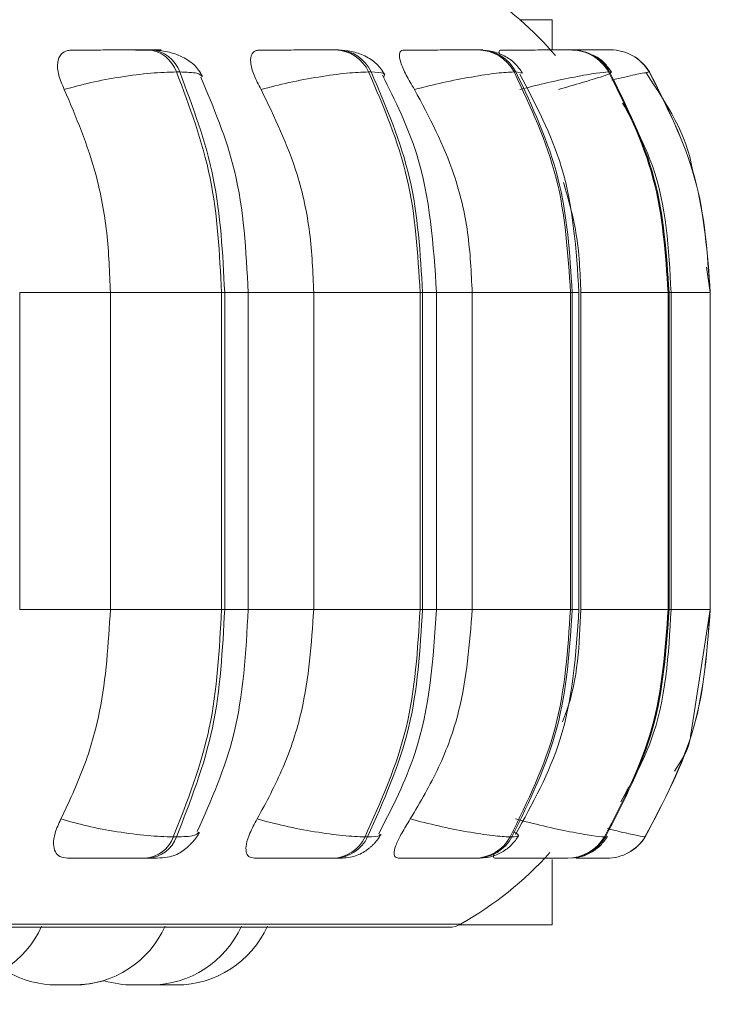
# Model space of a CAD drawing. Units: millimetres. Extents: x 901 to 1314, y 3 to 283.
# Drawn here: x 1005 to 1006, y 84 to 85 of the extents above; entities that cross this region are included whole.
import ezdxf

# ---------------------------------------------------------------- set-up
doc = ezdxf.new("R2010")
doc.units = ezdxf.units.MM
doc.header["$PDSIZE"] = -1
doc.layers.add('DIMENSIONS', color=252, linetype='Continuous')
doc.styles.get("Standard").update_dxf_attribs({"font": 'arial.ttf'})
doc.dimstyles.new('ISO-25 - ab', dxfattribs={"dimtxt": 3, "dimasz": 2.5, "dimexe": 1.25, "dimexo": 0.625, "dimtad": 1, "dimdec": 0, "dimlfac": 30, "dimrnd": 5, "dimzin": 1, "dimtxsty": 'Standard', "dimcen": 2.5, "dimadec": 0, "dimazin": 0, "dimtfac": 1, "dimtdec": 0, "dimtmove": 0, "dimatfit": 3, "dimfxl": 1, "dimlwd": 15, "dimlwe": 15, "dimarcsym": 0})

# ---------------------------------------------------------------- blocks, each defined once
blk = doc.blocks.new('*D30')
at = {"layer": 'Defpoints', "color": 0, "lineweight": 15, "transparency": 16777216}
for p in [(940.4848, 84.65929), (1005.80164, 84.65929), (1005.80164, 73.22592)]:
    blk.add_point(p, dxfattribs=at)
at = {"layer": 'DIMENSIONS', "color": 0, "lineweight": 15, "transparency": 16777216}
for p, q in [((940.4848, 84.03429), (940.4848, 71.97592)), ((1005.80164, 84.03429), (1005.80164, 71.97592)), ((942.9848, 73.22592), (1003.30164, 73.22592))]:
    blk.add_line(p, q, dxfattribs=at)
for points in [[(942.9848, 73.64259), (942.9848, 72.80925), (940.4848, 73.22592)], [(1003.30164, 73.64259), (1003.30164, 72.80925), (1005.80164, 73.22592)]]:
    blk.add_solid(points, dxfattribs=at)
at = {"layer": 'DIMENSIONS', "color": 0, "lineweight": 15, "transparency": 16777216, "insert": (973.14322, 75.7735), "char_height": 3, "attachment_point": 5}
blk.add_mtext('1960 [77,1"]', dxfattribs=at)

msp = doc.modelspace()

# ---------------------------------------------------------------- linework, layer by layer
at = {"color": 8, "linetype": 'Continuous', "lineweight": 15}
for p, q in [((1005.67576, 85.09359), (1005.69968, 85.09359)), ((1005.70932, 85.07135), (1005.70857, 85.07135)), ((1005.73354, 85.07132), (1005.73195, 85.07135)), ((1005.73493, 85.07132), (1005.73344, 85.07135)), ((1005.67743, 85.05419), (1005.67288, 85.05512)), ((1005.76784, 85.05413), (1005.77127, 85.05512)), ((1005.3071, 84.89262), (1005.37397, 84.89262)), ((1005.4582, 84.89262), (1005.47556, 84.89262)), ((1005.47556, 84.89262), (1005.52386, 84.89262)), ((1005.60407, 84.89262), (1005.61438, 84.89262)), ((1005.61438, 84.89262), (1005.64064, 84.89262)), ((1005.71438, 84.89262), (1005.71936, 84.89262)), ((1005.78578, 84.89262), (1005.78731, 84.89262)), ((1005.78731, 84.89262), (1005.81597, 84.89262)), ((1005.8161, 84.89262), (1005.81616, 84.89262)), ((1005.3071, 84.65929), (1005.37397, 84.65929)), ((1005.4582, 84.65929), (1005.47556, 84.65929)), ((1005.47556, 84.65929), (1005.52386, 84.65929)), ((1005.60407, 84.65929), (1005.61438, 84.65929)), ((1005.61438, 84.65929), (1005.64064, 84.65929)), ((1005.71438, 84.65929), (1005.71936, 84.65929)), ((1005.78578, 84.65929), (1005.78731, 84.65929)), ((1005.78731, 84.65929), (1005.81597, 84.65929)), ((1005.8161, 84.65929), (1005.81616, 84.65929)), ((1005.73954, 84.49267), (1005.73888, 84.49164)), ((1003.97924, 84.42733), (1005.63203, 84.42733))]:
    msp.add_line(p, q, dxfattribs=at)
at = {"color": 7, "linetype": 'Continuous', "lineweight": 15}
for p, q in [((1005.69968, 85.09359), (1005.69968, 85.07131)), ((1005.40387, 85.07135), (1005.40151, 85.07135)), ((1005.54198, 85.07135), (1005.5401, 85.07135)), ((1005.64641, 85.07135), (1005.64508, 85.07135)), ((1005.7087, 85.07135), (1005.7079, 85.07135)), ((1005.71399, 85.07135), (1005.71325, 85.07135)), ((1005.73195, 85.07135), (1005.73147, 85.07135)), ((1005.73207, 85.07135), (1005.7316, 85.07135)), ((1005.73344, 85.07135), (1005.73302, 85.07135)), ((1005.73356, 85.07135), (1005.73315, 85.07135)), ((1005.74079, 85.07135), (1005.7406, 85.07135)), ((1005.74268, 85.07135), (1005.74254, 85.07135)), ((1005.42504, 85.05512), (1005.42268, 85.05512)), ((1005.56616, 85.05512), (1005.56429, 85.05512)), ((1005.67288, 85.05512), (1005.67155, 85.05512)), ((1005.74195, 85.05512), (1005.7412, 85.05512)), ((1005.77127, 85.05512), (1005.77113, 85.05512)), ((1005.81616, 84.89262), (1005.81342, 84.91142)), ((1005.3071, 84.65929), (1005.3071, 84.89262)), ((1005.37397, 84.65929), (1005.37397, 84.89262)), ((1005.37397, 84.89262), (1005.4559, 84.89262)), ((1005.4559, 84.65929), (1005.4559, 84.89262)), ((1005.4559, 84.89262), (1005.4582, 84.89262)), ((1005.4582, 84.89262), (1005.4582, 84.65929)), ((1005.47556, 84.65929), (1005.47556, 84.89262)), ((1005.52386, 84.65929), (1005.52386, 84.89262)), ((1005.52386, 84.89262), (1005.60224, 84.89262)), ((1005.60224, 84.65929), (1005.60224, 84.89262)), ((1005.60224, 84.89262), (1005.60407, 84.89262)), ((1005.60407, 84.89262), (1005.60407, 84.65929)), ((1005.61438, 84.65929), (1005.61438, 84.89262)), ((1005.64064, 84.65929), (1005.64064, 84.89262)), ((1005.64064, 84.89262), (1005.71308, 84.89262)), ((1005.71308, 84.65929), (1005.71308, 84.89262)), ((1005.71308, 84.89262), (1005.71438, 84.89262)), ((1005.71438, 84.89262), (1005.71438, 84.65929)), ((1005.71936, 84.65929), (1005.71936, 84.89262)), ((1005.72074, 84.65929), (1005.72074, 84.89262)), ((1005.72074, 84.89262), (1005.78505, 84.89262)), ((1005.78505, 84.65929), (1005.78505, 84.89262)), ((1005.78505, 84.89262), (1005.78578, 84.89262)), ((1005.78578, 84.89262), (1005.78578, 84.65929)), ((1005.78731, 84.65929), (1005.78731, 84.89262)), ((1005.81597, 84.65929), (1005.81597, 84.89262)), ((1005.81597, 84.89262), (1005.8161, 84.89262)), ((1005.8161, 84.89262), (1005.8161, 84.65929)), ((1005.81616, 84.65929), (1005.81616, 84.89262)), ((1005.37397, 84.65929), (1005.4559, 84.65929)), ((1005.4559, 84.65929), (1005.4582, 84.65929)), ((1005.52386, 84.65929), (1005.60224, 84.65929)), ((1005.60224, 84.65929), (1005.60407, 84.65929)), ((1005.64064, 84.65929), (1005.71308, 84.65929)), ((1005.71308, 84.65929), (1005.71438, 84.65929)), ((1005.72074, 84.65929), (1005.78505, 84.65929)), ((1005.78505, 84.65929), (1005.78578, 84.65929)), ((1005.80179, 84.56712), (1005.81616, 84.65929)), ((1005.81597, 84.65929), (1005.8161, 84.65929)), ((1005.42035, 84.49164), (1005.42271, 84.49164)), ((1005.56163, 84.49164), (1005.5635, 84.49164)), ((1005.66863, 84.49164), (1005.66997, 84.49164)), ((1005.73813, 84.49164), (1005.73888, 84.49164)), ((1005.76799, 84.49164), (1005.76813, 84.49164)), ((1005.39943, 84.47596), (1005.4018, 84.47596)), ((1005.53772, 84.47596), (1005.5396, 84.47596)), ((1005.64247, 84.47596), (1005.6438, 84.47596)), ((1005.69125, 84.47596), (1005.7057, 84.47596)), ((1005.69968, 84.47494), (1005.69968, 84.42693)), ((1005.7105, 84.47596), (1005.71124, 84.47596)), ((1005.73973, 84.47596), (1005.73987, 84.47596)), ((1003.24381, 84.42516), (1005.62381, 84.42516)), ((1005.69968, 84.42693), (1005.63127, 84.42693)), ((1005.3376, 84.38262), (1005.33794, 84.38262)), ((1005.34077, 84.38262), (1005.34188, 84.38262)), ((1005.34407, 84.38262), (1005.3444, 84.38262)), ((1005.3444, 84.38262), (1005.34611, 84.38262)), ((1005.39698, 84.38262), (1005.39766, 84.38262)), ((1005.4041, 84.38262), (1005.40701, 84.38268)), ((1005.40597, 84.38273), (1005.40991, 84.38262)), ((1005.40636, 84.38271), (1005.40993, 84.38262))]:
    msp.add_line(p, q, dxfattribs=at)
at = {"color": 7, "linetype": 'Continuous', "lineweight": 15, "flags": 128}
msp.add_lwpolyline([(1005.34837, 84.38262), (1005.35887, 84.38338), (1005.36915, 84.38563), (1005.36916, 84.38563)], dxfattribs=at)
at = {"color": 7, "linetype": 'Continuous', "lineweight": 15}
for centre, radius, start, end in [((1005.50048, 84.89262), 0.26667, 40.89893, 56.94871), ((1005.39969, 85.04704), 0.02437, 19.35981, 85.92991), ((1005.40205, 85.04704), 0.02437, 19.36044, 85.91896), ((1005.5391, 85.04372), 0.02765, 24.36611, 88.1446), ((1005.54097, 85.0437), 0.02766, 24.38118, 88.12953), ((1005.64461, 85.04089), 0.03046, 27.85569, 89.34998), ((1005.64595, 85.04089), 0.03046, 27.85569, 89.34998), ((1005.71311, 85.03892), 0.03243, 29.97937, 89.96964), ((1005.71385, 85.03892), 0.03243, 29.97937, 89.96964), ((1005.74254, 85.03804), 0.03331, 30.85024, 90.21092), ((1005.74268, 85.03805), 0.0333, 30.84214, 90.21222), ((1005.39767, 84.5001), 0.02421, 274.181, 339.55183), ((1005.40003, 84.5001), 0.02421, 274.181, 339.55183), ((1005.53674, 84.50351), 0.02757, 272.03443, 334.50869), ((1005.53863, 84.50349), 0.02755, 272.0156, 334.52752), ((1005.64203, 84.50636), 0.03041, 270.84121, 331.04918), ((1005.64336, 84.50637), 0.03041, 270.83813, 331.04459), ((1005.71036, 84.50837), 0.03241, 270.23756, 328.9331), ((1005.71111, 84.50837), 0.03242, 270.23485, 328.92874), ((1005.73972, 84.50926), 0.03331, 270.01102, 328.06055), ((1005.73987, 84.50925), 0.0333, 270.00289, 328.06869), ((1005.50048, 84.65929), 0.26667, 299.55991, 317.77529), ((1005.25638, 84.45596), 0.07333, 270, 335.85226), ((1005.34745, 84.45596), 0.07333, 270, 335.85226), ((1005.40363, 84.45596), 0.07333, 270, 335.85226), ((1005.42276, 84.45596), 0.07333, 270, 335.85226), ((1005.62381, 84.44183), 0.01667, 270, 299.55991), ((1005.33462, 84.45596), 0.07333, 236.65541, 270), ((1005.3908, 84.45596), 0.07333, 253.18364, 270)]:
    msp.add_arc(centre, radius, start, end, dxfattribs=at)
for points, knots in [([(1005.33999, 85.04218), (1005.33841, 85.0458), (1005.33525, 85.05306), (1005.33449, 85.06231), (1005.33704, 85.06838), (1005.34135, 85.0709), (1005.34451, 85.07111), (1005.34557, 85.07118)], [0, 0, 0, 0, 0.24795, 0.496296, 0.732901, 0.910153, 1, 1, 1, 1]), ([(1005.34557, 85.07118), (1005.3494, 85.0712), (1005.35705, 85.07124), (1005.36988, 85.07128), (1005.38045, 85.07132), (1005.3883, 85.07133), (1005.39566, 85.07135), (1005.39951, 85.07135), (1005.40142, 85.07135)], [0, 0, 0, 0, 0.249905, 0.499275, 0.626653, 0.749871, 0.875934, 1, 1, 1, 1]), ([(1005.39237, 85.07118), (1005.39638, 85.0712), (1005.4044, 85.07124), (1005.41018, 85.07128), (1005.4118, 85.07132), (1005.4111, 85.07133), (1005.40864, 85.07135), (1005.40539, 85.07135), (1005.40378, 85.07135)], [0, 0, 0, 0, 0.249971, 0.499265, 0.626948, 0.749955, 0.876084, 1, 1, 1, 1]), ([(1005.44193, 85.05177), (1005.44005, 85.05483), (1005.43644, 85.06073), (1005.42637, 85.06687), (1005.41515, 85.07064), (1005.40746, 85.07112), (1005.40387, 85.07135)], [0, 0, 0, 0, 0.2876484, 0.5539745, 0.7918282, 1, 1, 1, 1]), ([(1005.48502, 85.04218), (1005.48312, 85.0458), (1005.47932, 85.05306), (1005.47689, 85.0623), (1005.47767, 85.06838), (1005.48059, 85.0709), (1005.48308, 85.07111), (1005.48392, 85.07118)], [0, 0, 0, 0, 0.2479711, 0.4963418, 0.7329174, 0.9101168, 1, 1, 1, 1]), ([(1005.48392, 85.07118), (1005.48833, 85.0712), (1005.49713, 85.07124), (1005.51057, 85.07128), (1005.52109, 85.07132), (1005.52857, 85.07133), (1005.53526, 85.07135), (1005.53843, 85.07135), (1005.54, 85.07135)], [0, 0, 0, 0, 0.2499278, 0.4992858, 0.6266462, 0.7498618, 0.8758801, 1, 1, 1, 1]), ([(1005.57614, 85.05325), (1005.57434, 85.05598), (1005.57085, 85.06129), (1005.56201, 85.06702), (1005.55211, 85.07067), (1005.54524, 85.07113), (1005.54198, 85.07135)], [0, 0, 0, 0, 0.277414, 0.540331, 0.781735, 1, 1, 1, 1]), ([(1005.59813, 85.04218), (1005.59596, 85.0458), (1005.59162, 85.05306), (1005.5876, 85.06231), (1005.58659, 85.06838), (1005.58802, 85.0709), (1005.58977, 85.07111), (1005.59036, 85.07118)], [0, 0, 0, 0, 0.2479766, 0.4963315, 0.7329389, 0.9102183, 1, 1, 1, 1]), ([(1005.59036, 85.07118), (1005.59522, 85.0712), (1005.60491, 85.07124), (1005.61854, 85.07128), (1005.62869, 85.07132), (1005.63558, 85.07133), (1005.6414, 85.07135), (1005.64378, 85.07135), (1005.64496, 85.07135)], [0, 0, 0, 0, 0.249944, 0.499263, 0.626668, 0.749855, 0.875951, 1, 1, 1, 1]), ([(1005.67766, 85.05428), (1005.67595, 85.05677), (1005.67256, 85.0617), (1005.66463, 85.06716), (1005.6557, 85.07069), (1005.64944, 85.07114), (1005.64641, 85.07135)], [0, 0, 0, 0, 0.26483, 0.5235, 0.769986, 1, 1, 1, 1]), ([(1005.66168, 85.06629), (1005.66134, 85.06702), (1005.6602, 85.06943), (1005.66042, 85.07086), (1005.66135, 85.0711), (1005.66166, 85.07118)], [0, 0, 0, 0, 0.224031, 0.739023, 1, 1, 1, 1]), ([(1005.66166, 85.07118), (1005.66682, 85.0712), (1005.6771, 85.07124), (1005.69052, 85.07128), (1005.69998, 85.07132), (1005.70606, 85.07133), (1005.71085, 85.07135), (1005.71237, 85.07135), (1005.71312, 85.07135)], [0, 0, 0, 0, 0.249952, 0.499259, 0.626638, 0.749896, 0.875951, 1, 1, 1, 1]), ([(1005.7148, 85.07125), (1005.71875, 85.07126), (1005.72532, 85.07129), (1005.73279, 85.07132), (1005.7379, 85.07133), (1005.74149, 85.07135), (1005.74211, 85.07135), (1005.74241, 85.07135)], [0, 0, 0, 0, 0.277783, 0.461522, 0.639251, 0.820994, 1, 1, 1, 1]), ([(1005.71877, 85.07131), (1005.71911, 85.07131), (1005.72169, 85.07132), (1005.7255, 85.07133), (1005.72983, 85.07135), (1005.73093, 85.07135), (1005.73147, 85.07135)], [0, 0, 0, 0, 0.048985, 0.362475, 0.684105, 1, 1, 1, 1]), ([(1005.74341, 85.05488), (1005.74174, 85.05722), (1005.73839, 85.06193), (1005.73243, 85.06659), (1005.7282, 85.06809), (1005.72684, 85.06858)], [0, 0, 0, 0, 0.4008706, 0.8070692, 1, 1, 1, 1]), ([(1005.73184, 85.07132), (1005.7331, 85.07133), (1005.73617, 85.07134), (1005.7394, 85.07135), (1005.74012, 85.07135), (1005.74047, 85.07135)], [0, 0, 0, 0, 0.260396, 0.633079, 1, 1, 1, 1]), ([(1005.33999, 85.04218), (1005.34638, 85.04394), (1005.35942, 85.04753), (1005.38189, 85.05164), (1005.40475, 85.05455), (1005.41665, 85.05493), (1005.42268, 85.05512)], [0, 0, 0, 0, 0.23654, 0.482293, 0.73798, 1, 1, 1, 1]), ([(1005.4559, 84.89262), (1005.45443, 84.92123), (1005.45151, 84.97843), (1005.43229, 85.02956), (1005.42268, 85.05512)], [0, 0, 0, 0, 0.499997, 1, 1, 1, 1]), ([(1005.42504, 85.05512), (1005.43464, 85.02956), (1005.45384, 84.97843), (1005.45675, 84.92123), (1005.4582, 84.89262)], [0, 0, 0, 0, 0.500003, 1, 1, 1, 1]), ([(1005.48502, 85.04218), (1005.49183, 85.04394), (1005.50569, 85.04753), (1005.52796, 85.05164), (1005.54939, 85.05455), (1005.55928, 85.05493), (1005.56429, 85.05512)], [0, 0, 0, 0, 0.236562, 0.48231, 0.738009, 1, 1, 1, 1]), ([(1005.60224, 84.89262), (1005.60057, 84.92123), (1005.59723, 84.97844), (1005.57527, 85.02956), (1005.56429, 85.05512)], [0, 0, 0, 0, 0.499996, 1, 1, 1, 1]), ([(1005.56616, 85.05512), (1005.57713, 85.02956), (1005.59908, 84.97843), (1005.6024, 84.92123), (1005.60407, 84.89262)], [0, 0, 0, 0, 0.499999, 1, 1, 1, 1]), ([(1005.59813, 85.04218), (1005.60513, 85.04394), (1005.6194, 85.04753), (1005.64078, 85.05164), (1005.66013, 85.05455), (1005.66771, 85.05493), (1005.67155, 85.05512)], [0, 0, 0, 0, 0.236572, 0.482314, 0.738009, 1, 1, 1, 1]), ([(1005.71308, 84.89262), (1005.71126, 84.92123), (1005.7076, 84.97843), (1005.68357, 85.02956), (1005.67155, 85.05512)], [0, 0, 0, 0, 0.499997, 1, 1, 1, 1]), ([(1005.67288, 85.05512), (1005.68489, 85.02956), (1005.70891, 84.97843), (1005.71256, 84.92123), (1005.71438, 84.89262)], [0, 0, 0, 0, 0.499999, 1, 1, 1, 1]), ([(1005.71935, 84.89262), (1005.7173, 84.92432), (1005.7136, 84.98147), (1005.68741, 85.03122), (1005.67574, 85.05338)], [0, 0, 0, 0, 0.554533, 1, 1, 1, 1]), ([(1005.67585, 85.04218), (1005.68284, 85.04394), (1005.69708, 85.04753), (1005.71693, 85.05164), (1005.73361, 85.05455), (1005.73865, 85.05493), (1005.7412, 85.05512)], [0, 0, 0, 0, 0.236574, 0.482308, 0.737993, 1, 1, 1, 1]), ([(1005.70424, 85.04218), (1005.71031, 85.04394), (1005.72268, 85.04753), (1005.73631, 85.05164), (1005.7445, 85.05455), (1005.74281, 85.05493), (1005.74195, 85.05512)], [0, 0, 0, 0, 0.236573, 0.482313, 0.738009, 1, 1, 1, 1]), ([(1005.78505, 84.89262), (1005.78313, 84.92123), (1005.77927, 84.97843), (1005.75389, 85.02956), (1005.7412, 85.05512)], [0, 0, 0, 0, 0.499998, 1, 1, 1, 1]), ([(1005.74195, 85.05512), (1005.75463, 85.02956), (1005.78, 84.97843), (1005.78386, 84.92123), (1005.78578, 84.89262)], [0, 0, 0, 0, 0.499999, 1, 1, 1, 1]), ([(1005.80341, 84.98021), (1005.80328, 84.98112), (1005.79949, 85.0081), (1005.78398, 85.03151), (1005.769, 85.05412)], [0, 0, 0, 0, 0.034079, 1, 1, 1, 1]), ([(1005.81597, 84.89262), (1005.814, 84.92123), (1005.81006, 84.97843), (1005.78411, 85.02956), (1005.77113, 85.05512)], [0, 0, 0, 0, 0.499998, 1, 1, 1, 1]), ([(1005.77127, 85.05512), (1005.78424, 85.02956), (1005.81019, 84.97843), (1005.81413, 84.92123), (1005.8161, 84.89262)], [0, 0, 0, 0, 0.499997, 1, 1, 1, 1]), ([(1005.47556, 84.89262), (1005.47393, 84.9232), (1005.47093, 84.97944), (1005.45007, 85.02878), (1005.44054, 85.05129)], [0, 0, 0, 0, 0.543618, 1, 1, 1, 1]), ([(1005.61438, 84.89262), (1005.61204, 84.9277), (1005.60824, 84.98449), (1005.5839, 85.03392), (1005.57459, 85.05282)], [0, 0, 0, 0, 0.617735, 1, 1, 1, 1]), ([(1005.37397, 84.89262), (1005.37342, 84.90737), (1005.37232, 84.93686), (1005.36267, 84.9886), (1005.3486, 85.02182), (1005.33998, 85.04218)], [0, 0, 0, 0, 0.27911, 0.558211, 1, 1, 1, 1]), ([(1005.52386, 84.89262), (1005.52324, 84.90737), (1005.52198, 84.93686), (1005.51095, 84.9886), (1005.49487, 85.02182), (1005.48502, 85.04218)], [0, 0, 0, 0, 0.279119, 0.558235, 1, 1, 1, 1]), ([(1005.64064, 84.89262), (1005.63995, 84.90737), (1005.63858, 84.93686), (1005.6265, 84.9886), (1005.60891, 85.02182), (1005.59813, 85.04218)], [0, 0, 0, 0, 0.2791193, 0.5582308, 1, 1, 1, 1]), ([(1005.78724, 84.89262), (1005.78549, 84.92466), (1005.78279, 84.97409), (1005.75967, 85.01707), (1005.75153, 85.03219)], [0, 0, 0, 0, 0.648035, 1, 1, 1, 1]), ([(1005.72074, 84.89262), (1005.72017, 84.90743), (1005.71912, 84.93504), (1005.71147, 84.96151), (1005.70792, 84.97379)], [0, 0, 0, 0, 0.536165, 1, 1, 1, 1]), ([(1005.33748, 84.50487), (1005.34336, 84.51732), (1005.35511, 84.54222), (1005.36999, 84.5938), (1005.37243, 84.63394), (1005.37397, 84.65929)], [0, 0, 0, 0, 0.2693241, 0.5385405, 1, 1, 1, 1]), ([(1005.42035, 84.49164), (1005.43063, 84.5179), (1005.45118, 84.57041), (1005.45433, 84.62966), (1005.4559, 84.65929)], [0, 0, 0, 0, 0.500002, 1, 1, 1, 1]), ([(1005.4582, 84.65929), (1005.45664, 84.62966), (1005.45352, 84.57041), (1005.43298, 84.5179), (1005.42271, 84.49164)], [0, 0, 0, 0, 0.499998, 1, 1, 1, 1]), ([(1005.438, 84.49555), (1005.44823, 84.51868), (1005.47059, 84.56931), (1005.47381, 84.62762), (1005.47556, 84.65929)], [0, 0, 0, 0, 0.456959, 1, 1, 1, 1]), ([(1005.48217, 84.50487), (1005.48888, 84.51732), (1005.50231, 84.54222), (1005.5193, 84.5938), (1005.5221, 84.63394), (1005.52386, 84.65929)], [0, 0, 0, 0, 0.2693218, 0.5385338, 1, 1, 1, 1]), ([(1005.56163, 84.49164), (1005.57337, 84.5179), (1005.59686, 84.57041), (1005.60045, 84.62966), (1005.60224, 84.65929)], [0, 0, 0, 0, 0.500002, 1, 1, 1, 1]), ([(1005.60407, 84.65929), (1005.60228, 84.62966), (1005.59871, 84.57041), (1005.57524, 84.5179), (1005.5635, 84.49164)], [0, 0, 0, 0, 0.499994, 1, 1, 1, 1]), ([(1005.57174, 84.49402), (1005.58168, 84.51334), (1005.60778, 84.56401), (1005.61186, 84.62287), (1005.61438, 84.65929)], [0, 0, 0, 0, 0.381203, 1, 1, 1, 1]), ([(1005.595, 84.50487), (1005.60235, 84.51732), (1005.61705, 84.54222), (1005.63565, 84.5938), (1005.63871, 84.63394), (1005.64064, 84.65929)], [0, 0, 0, 0, 0.269327, 0.538539, 1, 1, 1, 1]), ([(1005.66863, 84.49164), (1005.68149, 84.5179), (1005.70719, 84.57041), (1005.71112, 84.62966), (1005.71308, 84.65929)], [0, 0, 0, 0, 0.500003, 1, 1, 1, 1]), ([(1005.71438, 84.65929), (1005.71242, 84.62966), (1005.70851, 84.57041), (1005.68282, 84.5179), (1005.66997, 84.49164)], [0, 0, 0, 0, 0.499999, 1, 1, 1, 1]), ([(1005.67264, 84.4935), (1005.68511, 84.51616), (1005.71316, 84.56716), (1005.71714, 84.62639), (1005.71935, 84.65929)], [0, 0, 0, 0, 0.444522, 1, 1, 1, 1]), ([(1005.70723, 84.5764), (1005.70825, 84.579), (1005.71844, 84.6051), (1005.71965, 84.63362), (1005.72074, 84.65929)], [0, 0, 0, 0, 0.09958, 1, 1, 1, 1]), ([(1005.73813, 84.49164), (1005.7517, 84.5179), (1005.77884, 84.57041), (1005.78298, 84.62966), (1005.78505, 84.65929)], [0, 0, 0, 0, 0.500006, 1, 1, 1, 1]), ([(1005.78578, 84.65929), (1005.78371, 84.62966), (1005.77957, 84.57041), (1005.75244, 84.5179), (1005.73888, 84.49164)], [0, 0, 0, 0, 0.500002, 1, 1, 1, 1]), ([(1005.75011, 84.5175), (1005.75836, 84.53223), (1005.78262, 84.57559), (1005.78541, 84.62601), (1005.78724, 84.65929)], [0, 0, 0, 0, 0.339897, 1, 1, 1, 1]), ([(1005.76799, 84.49164), (1005.78186, 84.5179), (1005.80961, 84.57041), (1005.81385, 84.62966), (1005.81597, 84.65929)], [0, 0, 0, 0, 0.5, 1, 1, 1, 1]), ([(1005.8161, 84.65929), (1005.81399, 84.62966), (1005.80975, 84.57041), (1005.782, 84.5179), (1005.76813, 84.49164)], [0, 0, 0, 0, 0.499998, 1, 1, 1, 1]), ([(1005.78968, 84.54014), (1005.79456, 84.54736), (1005.80029, 84.55581), (1005.8016, 84.56568), (1005.80179, 84.56712)], [0, 0, 0, 0, 0.854058, 1, 1, 1, 1]), ([(1005.34237, 84.47596), (1005.34037, 84.47622), (1005.33637, 84.47673), (1005.33297, 84.48053), (1005.33163, 84.48634), (1005.33275, 84.49461), (1005.33585, 84.50132), (1005.33748, 84.50487)], [0, 0, 0, 0, 0.174667, 0.348647, 0.538288, 0.755971, 1, 1, 1, 1]), ([(1005.33748, 84.50487), (1005.34384, 84.50308), (1005.35684, 84.49943), (1005.3793, 84.49524), (1005.40227, 84.49224), (1005.41427, 84.49184), (1005.42035, 84.49164)], [0, 0, 0, 0, 0.23527, 0.480703, 0.736677, 1, 1, 1, 1]), ([(1005.48024, 84.47596), (1005.47869, 84.47622), (1005.4756, 84.47673), (1005.47372, 84.48053), (1005.4739, 84.48634), (1005.47649, 84.49461), (1005.4802, 84.50132), (1005.48217, 84.50487)], [0, 0, 0, 0, 0.174687, 0.348634, 0.538321, 0.755985, 1, 1, 1, 1]), ([(1005.48217, 84.50487), (1005.48893, 84.50308), (1005.50276, 84.49943), (1005.52503, 84.49524), (1005.54659, 84.49224), (1005.55657, 84.49184), (1005.56163, 84.49164)], [0, 0, 0, 0, 0.2352483, 0.4806825, 0.7366763, 1, 1, 1, 1]), ([(1005.58632, 84.47596), (1005.58527, 84.47622), (1005.58317, 84.47673), (1005.58287, 84.48053), (1005.58456, 84.48634), (1005.58854, 84.49461), (1005.59276, 84.50132), (1005.595, 84.50487)], [0, 0, 0, 0, 0.174699, 0.348605, 0.538293, 0.755981, 1, 1, 1, 1]), ([(1005.595, 84.50487), (1005.60196, 84.50308), (1005.6162, 84.49943), (1005.63761, 84.49524), (1005.65711, 84.49224), (1005.66476, 84.49184), (1005.66863, 84.49164)], [0, 0, 0, 0, 0.235286, 0.480708, 0.736698, 1, 1, 1, 1]), ([(1005.67254, 84.50487), (1005.6795, 84.50308), (1005.69372, 84.49943), (1005.71361, 84.49524), (1005.73044, 84.49224), (1005.73554, 84.49184), (1005.73813, 84.49164)], [0, 0, 0, 0, 0.235258, 0.480712, 0.736699, 1, 1, 1, 1]), ([(1005.4018, 84.47596), (1005.40477, 84.47601), (1005.4108, 84.47611), (1005.41746, 84.47694), (1005.42251, 84.47842), (1005.42639, 84.4806), (1005.42932, 84.48283), (1005.43126, 84.48453), (1005.43309, 84.48631), (1005.43535, 84.48874), (1005.43776, 84.49175), (1005.43893, 84.49389), (1005.43953, 84.49501)], [0, 0, 0, 0, 0.173564, 0.3519789, 0.5130087, 0.6366705, 0.686456, 0.731081, 0.7731867, 0.8151656, 0.9039351, 1, 1, 1, 1]), ([(1005.5396, 84.47596), (1005.5419, 84.47601), (1005.54658, 84.47611), (1005.55209, 84.47691), (1005.5567, 84.47828), (1005.5604, 84.4802), (1005.56318, 84.48212), (1005.56507, 84.48361), (1005.56684, 84.4852), (1005.56905, 84.48739), (1005.57146, 84.49022), (1005.57276, 84.4924), (1005.57343, 84.49351)], [0, 0, 0, 0, 0.1620552, 0.3289412, 0.4818743, 0.6055338, 0.6582006, 0.7071154, 0.75409, 0.8010069, 0.8980665, 1, 1, 1, 1]), ([(1005.6438, 84.47596), (1005.64735, 84.47614), (1005.65259, 84.4764), (1005.65829, 84.47822), (1005.66242, 84.48023), (1005.66631, 84.48288), (1005.66973, 84.48593), (1005.67259, 84.48914), (1005.674, 84.49137), (1005.67471, 84.49249)], [0, 0, 0, 0, 0.298615, 0.441967, 0.566517, 0.677164, 0.78321, 0.890677, 1, 1, 1, 1]), ([(1005.71827, 84.47678), (1005.71887, 84.47684), (1005.72233, 84.47718), (1005.72682, 84.47928), (1005.73187, 84.48253), (1005.73631, 84.48628), (1005.73871, 84.48965), (1005.7403, 84.49189)], [0, 0, 0, 0, 0.0692527, 0.3970495, 0.550914, 0.7019636, 1, 1, 1, 1]), ([(1005.34237, 84.47596), (1005.34624, 84.47596), (1005.35395, 84.47596), (1005.367, 84.47596), (1005.37782, 84.47596), (1005.38591, 84.47596), (1005.3935, 84.47596), (1005.39747, 84.47596), (1005.39943, 84.47596)], [0, 0, 0, 0, 0.25001, 0.49929, 0.626979, 0.749971, 0.876109, 1, 1, 1, 1]), ([(1005.48024, 84.47596), (1005.48471, 84.47596), (1005.49364, 84.47596), (1005.50736, 84.47596), (1005.51817, 84.47596), (1005.52591, 84.47596), (1005.53285, 84.47596), (1005.53611, 84.47596), (1005.53772, 84.47596)], [0, 0, 0, 0, 0.250053, 0.499243, 0.626964, 0.749963, 0.87613, 1, 1, 1, 1]), ([(1005.58632, 84.47596), (1005.59126, 84.47596), (1005.60112, 84.47596), (1005.6151, 84.47596), (1005.62558, 84.47596), (1005.63273, 84.47596), (1005.6388, 84.47596), (1005.64126, 84.47596), (1005.64247, 84.47596)], [0, 0, 0, 0, 0.250043, 0.499248, 0.626921, 0.749955, 0.876085, 1, 1, 1, 1]), ([(1005.65737, 84.47596), (1005.65681, 84.47617), (1005.65581, 84.47656), (1005.65671, 84.4789), (1005.6571, 84.47992)], [0, 0, 0, 0, 0.561702, 1, 1, 1, 1]), ([(1005.65737, 84.47596), (1005.66263, 84.47596), (1005.67314, 84.47596), (1005.68695, 84.47596), (1005.69678, 84.47596), (1005.70312, 84.47596), (1005.70814, 84.47596), (1005.70972, 84.47596), (1005.7105, 84.47596)], [0, 0, 0, 0, 0.250064, 0.499281, 0.626967, 0.749981, 0.876144, 1, 1, 1, 1]), ([(1005.71708, 84.47596), (1005.71901, 84.47596), (1005.72362, 84.47596), (1005.72957, 84.47596), (1005.73495, 84.47596), (1005.73876, 84.47596), (1005.73941, 84.47596), (1005.73973, 84.47596)], [0, 0, 0, 0, 0.155524, 0.370797, 0.578293, 0.791109, 1, 1, 1, 1]), ([(1005.33296, 84.38262), (1005.33296, 84.38262), (1005.3329, 84.38262), (1005.33304, 84.38262), (1005.33335, 84.38262), (1005.33349, 84.38262), (1005.33354, 84.38262), (1005.33387, 84.38262), (1005.3345, 84.38262), (1005.3353, 84.38262), (1005.33553, 84.38262)], [0, 0, 0, 0, 0.00507, 0.218827, 0.431992, 0.434111, 0.449113, 0.491092, 0.854435, 1, 1, 1, 1]), ([(1005.3346, 84.38262), (1005.33462, 84.38262), (1005.33467, 84.38262), (1005.33495, 84.38262), (1005.33515, 84.38262), (1005.3355, 84.38262), (1005.33643, 84.38262), (1005.33782, 84.38262), (1005.33857, 84.38262)], [0, 0, 0, 0, 0.165929, 0.333394, 0.339074, 0.382983, 0.666794, 1, 1, 1, 1]), ([(1005.33551, 84.38262), (1005.33554, 84.38262), (1005.33559, 84.38262), (1005.33585, 84.38262), (1005.33607, 84.38262), (1005.3364, 84.38262), (1005.33714, 84.38262), (1005.33822, 84.38262), (1005.33885, 84.38262), (1005.3391, 84.38262)], [0, 0, 0, 0, 0.1777133, 0.3553636, 0.360857, 0.4065605, 0.7070497, 0.8842405, 1, 1, 1, 1]), ([(1005.33644, 84.38262), (1005.33661, 84.38262), (1005.3368, 84.38262), (1005.33704, 84.38262), (1005.3371, 84.38262), (1005.33715, 84.38262)], [0, 0, 0, 0, 0.758049, 0.812218, 1, 1, 1, 1]), ([(1005.33857, 84.38262), (1005.33939, 84.38262), (1005.34061, 84.38262), (1005.34227, 84.38262), (1005.34314, 84.38262), (1005.34352, 84.38262), (1005.34363, 84.38262), (1005.34437, 84.38262), (1005.34546, 84.38262), (1005.34633, 84.38262), (1005.34697, 84.38262), (1005.34696, 84.38262), (1005.34698, 84.38262), (1005.34701, 84.38262), (1005.34732, 84.38262), (1005.3474, 84.38262), (1005.34747, 84.38262)], [0, 0, 0, 0, 0.199008, 0.299225, 0.399702, 0.40084, 0.407937, 0.427305, 0.598662, 0.699434, 0.799868, 0.800184, 0.801884, 0.806406, 0.823707, 1, 1, 1, 1]), ([(1005.34728, 84.38262), (1005.34758, 84.38262), (1005.34825, 84.38262), (1005.34889, 84.38262), (1005.34951, 84.38262), (1005.34951, 84.38262), (1005.34952, 84.38262), (1005.34956, 84.38262), (1005.34985, 84.38262), (1005.34993, 84.38262), (1005.35, 84.38262)], [0, 0, 0, 0, 0.172788, 0.38209, 0.59099, 0.591319, 0.594856, 0.604562, 0.640008, 1, 1, 1, 1]), ([(1005.34745, 84.38262), (1005.34758, 84.38262), (1005.3477, 84.38262), (1005.3479, 84.38262), (1005.34793, 84.38262), (1005.34825, 84.38262), (1005.34832, 84.38262), (1005.34839, 84.38262)], [0, 0, 0, 0, 0.270397, 0.274573, 0.299523, 0.371372, 1, 1, 1, 1]), ([(1005.38994, 84.38262), (1005.38994, 84.38262), (1005.38989, 84.38262), (1005.39, 84.38262), (1005.39011, 84.38262), (1005.39029, 84.38262), (1005.39083, 84.38262), (1005.39153, 84.38262), (1005.39186, 84.38262), (1005.39187, 84.38262)], [0, 0, 0, 0, 0.006285, 0.254322, 0.261891, 0.325818, 0.745664, 0.993911, 1, 1, 1, 1]), ([(1005.39091, 84.38262), (1005.39089, 84.38262), (1005.39083, 84.38262), (1005.39118, 84.38262), (1005.39175, 84.38262), (1005.39189, 84.38262), (1005.39197, 84.38262), (1005.39242, 84.38262), (1005.39364, 84.38262), (1005.39515, 84.38262), (1005.39596, 84.38262)], [0, 0, 0, 0, 0.1406072, 0.284935, 0.4288317, 0.4302614, 0.4406693, 0.4691547, 0.7140576, 1, 1, 1, 1]), ([(1005.39125, 84.38262), (1005.3913, 84.38262), (1005.39135, 84.38262), (1005.3914, 84.38262), (1005.39163, 84.38262), (1005.39209, 84.38262), (1005.3931, 84.38262), (1005.39377, 84.38262), (1005.39423, 84.38262), (1005.39493, 84.38262), (1005.39652, 84.38262), (1005.39808, 84.38262), (1005.39893, 84.38262)], [0, 0, 0, 0, 0.11066, 0.113842, 0.142311, 0.33193, 0.443993, 0.555934, 0.559735, 0.588785, 0.777935, 1, 1, 1, 1]), ([(1005.39596, 84.38262), (1005.39679, 84.38262), (1005.39806, 84.38262), (1005.3997, 84.38262), (1005.4004, 84.38262), (1005.40081, 84.38262), (1005.4009, 84.38262), (1005.40159, 84.38262), (1005.40247, 84.38262), (1005.40316, 84.38262), (1005.40352, 84.38262), (1005.40351, 84.38262), (1005.40352, 84.38262), (1005.40353, 84.38262), (1005.40362, 84.38262), (1005.40358, 84.38262), (1005.40355, 84.38262)], [0, 0, 0, 0, 0.220959, 0.332587, 0.444215, 0.445, 0.453074, 0.474967, 0.665204, 0.776917, 0.888345, 0.888696, 0.890484, 0.895849, 0.914765, 1, 1, 1, 1]), ([(1005.39893, 84.38262), (1005.39975, 84.38262), (1005.40098, 84.38262), (1005.40222, 84.38262), (1005.40289, 84.38262), (1005.40303, 84.38262), (1005.40311, 84.38262), (1005.4035, 84.38262), (1005.40403, 84.38262), (1005.40411, 84.38262), (1005.40411, 84.38262), (1005.40411, 84.38262)], [0, 0, 0, 0, 0.284007, 0.427308, 0.570749, 0.572174, 0.582186, 0.610337, 0.855077, 0.998647, 1, 1, 1, 1]), ([(1005.39919, 84.38262), (1005.39945, 84.38262), (1005.40012, 84.38262), (1005.40069, 84.38262), (1005.40096, 84.38262), (1005.40096, 84.38262)], [0, 0, 0, 0, 0.399514, 0.994026, 1, 1, 1, 1]), ([(1005.40403, 84.38262), (1005.40417, 84.38262), (1005.40452, 84.38262), (1005.4048, 84.38262), (1005.4048, 84.38262), (1005.40481, 84.38262), (1005.40483, 84.38262), (1005.4049, 84.38262), (1005.40486, 84.38262), (1005.40483, 84.38262)], [0, 0, 0, 0, 0.270891, 0.642105, 0.642688, 0.649211, 0.665918, 0.729223, 1, 1, 1, 1]), ([(1005.40991, 84.38262), (1005.40991, 84.38262), (1005.40991, 84.38262), (1005.40991, 84.38262), (1005.40992, 84.38262), (1005.40992, 84.38262)], [0, 0, 0, 0, 0.0908864, 0.1817729, 1, 1, 1, 1]), ([(1005.40993, 84.38262), (1005.40993, 84.38262), (1005.40993, 84.38262), (1005.40995, 84.38262), (1005.41022, 84.38262), (1005.41094, 84.38262), (1005.41154, 84.38262), (1005.41189, 84.38262), (1005.41253, 84.38262), (1005.41392, 84.38262), (1005.41549, 84.38262), (1005.41634, 84.38262)], [0, 0, 0, 0, 0.003953, 0.035979, 0.2488, 0.37489, 0.500602, 0.504804, 0.537803, 0.750074, 1, 1, 1, 1]), ([(1005.41634, 84.38262), (1005.41718, 84.38262), (1005.41844, 84.38262), (1005.41994, 84.38262), (1005.42058, 84.38262), (1005.4209, 84.38262), (1005.42099, 84.38262), (1005.42155, 84.38262), (1005.42224, 84.38262), (1005.4227, 84.38262), (1005.42274, 84.38262), (1005.42276, 84.38262)], [0, 0, 0, 0, 0.248772, 0.374374, 0.499921, 0.501038, 0.509974, 0.534282, 0.748539, 0.874722, 1, 1, 1, 1])]:
    msp.add_open_spline(points, degree=3, knots=knots, dxfattribs=at)
at = {"color": 8, "linetype": 'Continuous', "lineweight": 15}
for points, knots in [([(1005.64228, 85.07129), (1005.64368, 85.0713), (1005.64642, 85.07132), (1005.64841, 85.07133), (1005.64873, 85.07135), (1005.6471, 85.07135), (1005.64629, 85.07135)], [0, 0, 0, 0, 0.254901, 0.50059, 0.752544, 1, 1, 1, 1]), ([(1005.71305, 85.07133), (1005.7137, 85.07134), (1005.71502, 85.07135), (1005.71426, 85.07135), (1005.71387, 85.07135)], [0, 0, 0, 0, 0.492592, 1, 1, 1, 1]), ([(1005.71465, 85.07127), (1005.71667, 85.07128), (1005.72111, 85.07129), (1005.72612, 85.07132), (1005.73011, 85.07133), (1005.7324, 85.07135), (1005.7321, 85.07135), (1005.73195, 85.07135)], [0, 0, 0, 0, 0.175522, 0.385193, 0.588148, 0.795713, 1, 1, 1, 1]), ([(1005.73184, 85.07134), (1005.73243, 85.07134), (1005.7339, 85.07135), (1005.73361, 85.07135), (1005.73344, 85.07135)], [0, 0, 0, 0, 0.400648, 1, 1, 1, 1]), ([(1005.44153, 85.05169), (1005.44074, 85.05263), (1005.43904, 85.05465), (1005.42993, 85.05496), (1005.42504, 85.05512)], [0, 0, 0, 0, 0.463455, 1, 1, 1, 1]), ([(1005.57544, 85.05137), (1005.57596, 85.05244), (1005.57701, 85.05461), (1005.56981, 85.05495), (1005.56616, 85.05512)], [0, 0, 0, 0, 0.493905, 1, 1, 1, 1]), ([(1005.74351, 85.04911), (1005.74682, 85.0499), (1005.75643, 85.05219), (1005.76748, 85.05451), (1005.76991, 85.05492), (1005.77113, 85.05512)], [0, 0, 0, 0, 0.206193, 0.598251, 1, 1, 1, 1]), ([(1005.43905, 84.49511), (1005.43831, 84.49418), (1005.43667, 84.49212), (1005.42764, 84.49181), (1005.42271, 84.49164)], [0, 0, 0, 0, 0.455512, 1, 1, 1, 1]), ([(1005.67111, 84.49551), (1005.67303, 84.49441), (1005.67691, 84.49218), (1005.6723, 84.49182), (1005.66997, 84.49164)], [0, 0, 0, 0, 0.492953, 1, 1, 1, 1]), ([(1005.74035, 84.49776), (1005.74358, 84.49697), (1005.75315, 84.49466), (1005.76427, 84.49228), (1005.76674, 84.49186), (1005.76799, 84.49164)], [0, 0, 0, 0, 0.20126, 0.594976, 1, 1, 1, 1]), ([(1005.57246, 84.4937), (1005.57255, 84.49333), (1005.57288, 84.4919), (1005.56749, 84.49175), (1005.5635, 84.49164)], [0, 0, 0, 0, 0.2609802, 1, 1, 1, 1])]:
    msp.add_open_spline(points, degree=3, knots=knots, dxfattribs=at)

# ---------------------------------------------------------------- dimensions: what is measured, and where the dimension line sits
at = {"layer": 'DIMENSIONS', "lineweight": 15}
dim = msp.add_linear_dim(base=(1005.80164, 73.22592), p1=(940.4848, 84.65929), p2=(1005.80164, 84.65929), dimstyle='ISO-25 - ab', dxfattribs=at)
dim.commit()
dim.dimension.update_dxf_attribs({"geometry": '*D30', "text_midpoint": (973.14322, 75.7735)})

doc.saveas('drawing.dxf')
